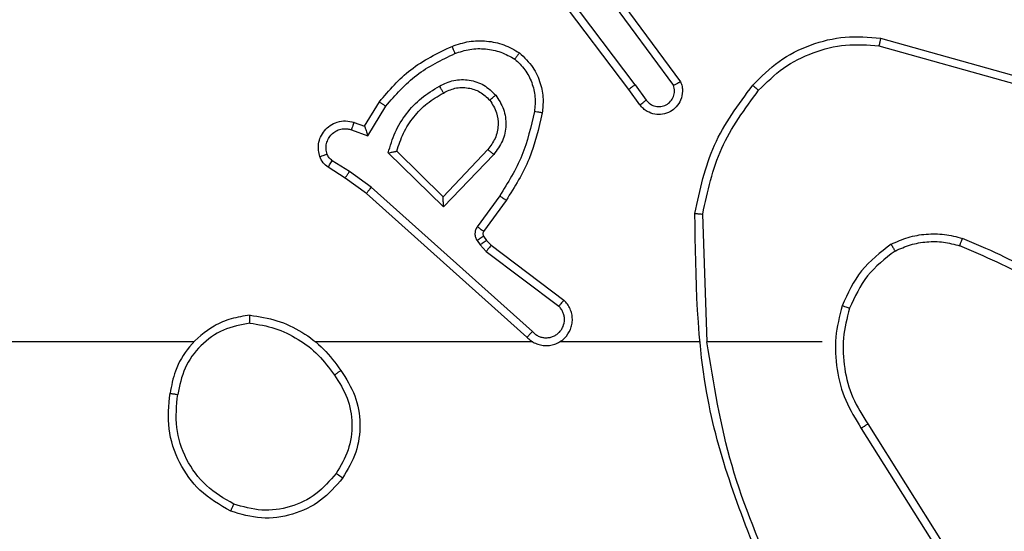
# Model space of a CAD drawing. Units: millimetres. Extents: x 335 to 1688, y 480 to 1351.
# Drawn here: x 1150 to 1153, y 760 to 761 of the extents above; entities that cross this region are included whole.
import ezdxf

# ---------------------------------------------------------------- set-up
doc = ezdxf.new("R2010")
doc.units = ezdxf.units.MM
doc.header["$LTSCALE"] = 50
doc.header["$PDSIZE"] = -1
doc.layers.add('VP-DIM', color=7, linetype='Continuous')
doc.layers.add('VP-EQ', color=7, linetype='Continuous', true_color=0x8a3492)
doc.dimstyles.get("Standard").update_dxf_attribs({"dimtxt": 14, "dimasz": 20, "dimexe": 20, "dimexo": 50, "dimgap": 20, "dimtad": 0, "dimdec": 0, "dimzin": 0, "dimdsep": 46, "dimtxsty": 'Standard', "dimcen": -0.09, "dimadec": 0, "dimazin": 0, "dimtfac": 1, "dimtdec": 4, "dimtofl": 0, "dimtmove": 0, "dimatfit": 3, "dimfxl": 70, "dimfxlon": 1, "dimtolj": 1, "dimtzin": 0, "dimarcsym": 0})

# ---------------------------------------------------------------- blocks, each defined once
blk = doc.blocks.new('*D8')
at = {"layer": 'Defpoints', "color": 0}
for p in [(1118.4293, 1116.8803), (961.5478, 480.4695), (1667.9886, 480.4695)]:
    blk.add_point(p, dxfattribs=at)
at = {"layer": 'VP-DIM', "color": 0, "lineweight": -2}
for p, q in [((1597.9886, 1116.8803), (1687.9886, 1116.8803)), ((1667.9886, 1096.8803), (1667.9886, 831.3734)), ((1667.9886, 500.4695), (1667.9886, 754.04)), ((1597.9886, 480.4695), (1687.9886, 480.4695))]:
    blk.add_line(p, q, dxfattribs=at)
at = {"layer": 'VP-DIM', "color": 0}
for points in [[(1671.3219, 1096.8803), (1664.6552, 1096.8803), (1667.9886, 1116.8803)], [(1664.6552, 500.4695), (1671.3219, 500.4695), (1667.9886, 480.4695)]]:
    blk.add_solid(points, dxfattribs=at)
at = {"layer": 'VP-DIM', "color": 0, "insert": (1667.9886, 792.7067), "char_height": 14, "attachment_point": 5, "rotation": 90}
blk.add_mtext('\\A1;636', dxfattribs=at)
blk = doc.blocks.new('*D9')
at = {"layer": 'Defpoints', "color": 0}
for p in [(1147.3195, 966.8738), (1550.5137, 966.8738), (937.708, 630.4456)]:
    blk.add_point(p, dxfattribs=at)
at = {"layer": 'VP-DIM', "color": 0, "lineweight": -2}
for p, q in [((1480.5137, 966.8738), (1570.5137, 966.8738)), ((1550.5137, 946.8738), (1550.5137, 825.4806)), ((1550.5137, 650.4456), (1550.5137, 748.1473)), ((1480.5137, 630.4456), (1570.5137, 630.4456))]:
    blk.add_line(p, q, dxfattribs=at)
at = {"layer": 'VP-DIM', "color": 0}
for points in [[(1553.8471, 946.8738), (1547.1804, 946.8738), (1550.5137, 966.8738)], [(1547.1804, 650.4456), (1553.8471, 650.4456), (1550.5137, 630.4456)]]:
    blk.add_solid(points, dxfattribs=at)
at = {"layer": 'VP-DIM', "color": 0, "insert": (1550.5137, 786.8139), "char_height": 14, "attachment_point": 5, "rotation": 90}
blk.add_mtext('\\A1;336', dxfattribs=at)
blk = doc.blocks.new('1503')
at = {"color": 7, "linetype": 'Continuous', "lineweight": 25}
for p, q in [((1151.9263, 760.7278), (1151.7011, 761.0265)), ((1151.9423, 760.7399), (1151.7162, 761.0396)), ((1151.8882, 760.9779), (1152.0585, 760.7477)), ((1151.8726, 760.9654), (1152.0408, 760.738)), ((1152.569, 760.859), (1152.9242, 760.7592)), ((1152.5649, 760.8396), (1152.9179, 760.7404)), ((1151.9548, 760.689), (1151.9263, 760.7278)), ((1151.9423, 760.7399), (1151.9709, 760.7009)), ((1151.2524, 760.6344), (1151.2899, 760.6967)), ((1151.2608, 760.6101), (1151.3063, 760.6856)), ((1151.2185, 760.6254), (1151.2608, 760.6101)), ((1151.2254, 760.6441), (1151.2524, 760.6344)), ((1151.453, 760.4542), (1151.3345, 760.5708)), ((1151.5665, 760.5751), (1151.453, 760.4542)), ((1151.2134, 760.5187), (1151.1699, 760.5466)), ((1151.4534, 760.4292), (1151.3126, 760.5664)), ((1151.5818, 760.5625), (1151.4534, 760.4292)), ((1151.2025, 760.5021), (1151.1594, 760.5297)), ((1151.2571, 760.4631), (1151.2025, 760.5021)), ((1151.2693, 760.4789), (1151.2134, 760.5187)), ((1151.6806, 760.1109), (1151.2693, 760.4789)), ((1151.6666, 760.0967), (1151.2571, 760.4631)), ((1151.5971, 760.4571), (1151.5397, 760.3782)), ((1151.6135, 760.4453), (1151.5561, 760.3664)), ((1152.1261, 760.0849), (1152.1151, 760.4103)), ((1151.556, 760.3542), (1151.5636, 760.3433)), ((1151.5393, 760.3429), (1151.5469, 760.3319)), ((1151.5469, 760.3319), (1151.5629, 760.3153)), ((1151.5636, 760.3433), (1151.5751, 760.3312)), ((1151.5751, 760.3312), (1151.7609, 760.191)), ((1151.5629, 760.3153), (1151.7479, 760.1757)), ((1150.8168, 760.0848), (1149.2195, 760.0848)), ((1151.6812, 760.0848), (1151.127, 760.0848)), ((1152.1058, 760.0848), (1151.7503, 760.0848)), ((1152.4195, 760.0848), (1152.1259, 760.0848)), ((1152.5364, 759.8755), (1152.7287, 759.5697)), ((1152.5198, 759.8642), (1152.7119, 759.5588))]:
    blk.add_line(p, q, dxfattribs=at)
for points, knots in [([(1151.4755, 760.838), (1151.4898, 760.8428), (1151.5183, 760.8525), (1151.5638, 760.853), (1151.6084, 760.8439), (1151.6346, 760.8289), (1151.6476, 760.8214)], [0, 0, 0, 0, 0.250034, 0.499933, 0.750018, 1, 1, 1, 1]), ([(1152.2426, 760.7389), (1152.2641, 760.7604), (1152.307, 760.8033), (1152.3892, 760.8443), (1152.4783, 760.8663), (1152.5388, 760.8615), (1152.569, 760.859)], [0, 0, 0, 0, 0.250028, 0.500029, 0.749999, 1, 1, 1, 1]), ([(1152.569, 760.859), (1152.569, 760.8589), (1152.5689, 760.8584), (1152.5683, 760.8555), (1152.5675, 760.8519), (1152.5668, 760.8484), (1152.5658, 760.8442), (1152.5652, 760.8412), (1152.5649, 760.8396)], [0, 0, 0, 0, 0.201806, 0.435119, 0.564162, 0.701251, 0.846547, 1, 1, 1, 1]), ([(1151.2899, 760.6967), (1151.315, 760.7259), (1151.3668, 760.7861), (1151.4386, 760.8204), (1151.4755, 760.838)], [0, 0, 0, 0, 0.485346, 1, 1, 1, 1]), ([(1151.4755, 760.838), (1151.4756, 760.8377), (1151.4757, 760.8371), (1151.4774, 760.8329), (1151.4798, 760.8268), (1151.4818, 760.822), (1151.4828, 760.8196)], [0, 0, 0, 0, 0.250155, 0.500103, 0.749762, 1, 1, 1, 1]), ([(1151.4828, 760.8196), (1151.4955, 760.8239), (1151.5208, 760.8324), (1151.5611, 760.8327), (1151.6006, 760.8249), (1151.6239, 760.8119), (1151.6356, 760.8055)], [0, 0, 0, 0, 0.24981, 0.4999892, 0.7501124, 1, 1, 1, 1]), ([(1151.6476, 760.8214), (1151.6475, 760.8212), (1151.6471, 760.8208), (1151.645, 760.8181), (1151.6427, 760.815), (1151.6405, 760.8121), (1151.6381, 760.8089), (1151.6364, 760.8066), (1151.6356, 760.8055)], [0, 0, 0, 0, 0.227248, 0.469074, 0.595734, 0.726565, 0.861415, 1, 1, 1, 1]), ([(1151.6476, 760.8214), (1151.6598, 760.8097), (1151.683, 760.7874), (1151.7018, 760.7453), (1151.7095, 760.7053), (1151.7068, 760.6802), (1151.7055, 760.6684)], [0, 0, 0, 0, 0.294193, 0.558913, 0.794213, 1, 1, 1, 1]), ([(1152.2577, 760.7259), (1152.278, 760.746), (1152.3186, 760.7861), (1152.396, 760.8242), (1152.4795, 760.8457), (1152.5364, 760.8416), (1152.5649, 760.8396)], [0, 0, 0, 0, 0.249878, 0.500032, 0.750124, 1, 1, 1, 1]), ([(1151.3063, 760.6856), (1151.331, 760.7141), (1151.3806, 760.771), (1151.4487, 760.8034), (1151.4828, 760.8196)], [0, 0, 0, 0, 0.4999826, 1, 1, 1, 1]), ([(1151.6356, 760.8055), (1151.6446, 760.7968), (1151.6627, 760.7796), (1151.6801, 760.746), (1151.6891, 760.7092), (1151.6868, 760.6843), (1151.6857, 760.6719)], [0, 0, 0, 0, 0.249995, 0.499985, 0.749965, 1, 1, 1, 1]), ([(1151.4432, 760.7367), (1151.4552, 760.7424), (1151.4792, 760.7537), (1151.5196, 760.7539), (1151.5581, 760.7413), (1151.5773, 760.723), (1151.5869, 760.7138)], [0, 0, 0, 0, 0.2499879, 0.4999415, 0.7495982, 1, 1, 1, 1]), ([(1152.0585, 760.7477), (1152.06, 760.7437), (1152.0627, 760.7359), (1152.064, 760.7199), (1152.0602, 760.7013), (1152.0488, 760.6835), (1152.0326, 760.6707), (1152.0134, 760.664), (1151.9924, 760.6641), (1151.9757, 760.6702), (1151.963, 760.6791), (1151.9576, 760.6856), (1151.9548, 760.689)], [0, 0, 0, 0, 0.072726, 0.142597, 0.273156, 0.392245, 0.499891, 0.623484, 0.735146, 0.854972, 0.924355, 1, 1, 1, 1]), ([(1152.0585, 760.7477), (1152.0585, 760.7477), (1152.0583, 760.7476), (1152.0571, 760.747), (1152.0554, 760.746), (1152.0524, 760.7443), (1152.0475, 760.7417), (1152.043, 760.7392), (1152.0408, 760.738)], [0, 0, 0, 0, 0.132117, 0.261942, 0.389871, 0.516402, 0.761755, 1, 1, 1, 1]), ([(1151.3126, 760.5664), (1151.3177, 760.5842), (1151.328, 760.6198), (1151.3578, 760.667), (1151.3956, 760.708), (1151.4273, 760.7271), (1151.4432, 760.7367)], [0, 0, 0, 0, 0.249913, 0.500017, 0.750059, 1, 1, 1, 1]), ([(1151.4432, 760.7367), (1151.4441, 760.735), (1151.4459, 760.7319), (1151.4483, 760.7277), (1151.4502, 760.7244), (1151.4519, 760.7215), (1151.453, 760.7195), (1151.4532, 760.7192), (1151.4532, 760.7191)], [0, 0, 0, 0, 0.180411, 0.34454, 0.49312, 0.625949, 0.844522, 1, 1, 1, 1]), ([(1151.4532, 760.7191), (1151.4629, 760.7239), (1151.4829, 760.7337), (1151.5163, 760.7337), (1151.5481, 760.7233), (1151.5637, 760.7085), (1151.5717, 760.7009)], [0, 0, 0, 0, 0.246869, 0.507829, 0.749943, 1, 1, 1, 1]), ([(1151.9423, 760.7399), (1151.9402, 760.7383), (1151.936, 760.7352), (1151.9307, 760.7312), (1151.927, 760.7284), (1151.9266, 760.728), (1151.9263, 760.7278)], [0, 0, 0, 0, 0.250506, 0.500303, 0.749725, 1, 1, 1, 1]), ([(1151.9709, 760.7009), (1151.9741, 760.6974), (1151.9805, 760.6902), (1151.9941, 760.6846), (1152.0085, 760.6839), (1152.0224, 760.6883), (1152.0338, 760.6973), (1152.0413, 760.7097), (1152.0443, 760.7241), (1152.042, 760.7334), (1152.0408, 760.738)], [0, 0, 0, 0, 0.125136, 0.250134, 0.375135, 0.500023, 0.625105, 0.749957, 0.874943, 1, 1, 1, 1]), ([(1152.0952, 760.4121), (1152.1079, 760.472), (1152.1332, 760.5916), (1152.2061, 760.6898), (1152.2426, 760.7389)], [0, 0, 0, 0, 0.500005, 1, 1, 1, 1]), ([(1152.1151, 760.4103), (1152.1275, 760.4681), (1152.1523, 760.5835), (1152.2226, 760.6785), (1152.2577, 760.7259)], [0, 0, 0, 0, 0.500006, 1, 1, 1, 1]), ([(1152.2426, 760.7389), (1152.2429, 760.7387), (1152.2435, 760.7382), (1152.2475, 760.7347), (1152.2525, 760.7304), (1152.256, 760.7274), (1152.2577, 760.7259)], [0, 0, 0, 0, 0.279731, 0.559004, 0.779546, 1, 1, 1, 1]), ([(1151.2899, 760.6967), (1151.2901, 760.6965), (1151.2904, 760.6963), (1151.293, 760.6946), (1151.296, 760.6925), (1151.299, 760.6905), (1151.3024, 760.6882), (1151.305, 760.6865), (1151.3063, 760.6856)], [0, 0, 0, 0, 0.206767, 0.441593, 0.570109, 0.705838, 0.849351, 1, 1, 1, 1]), ([(1151.3345, 760.5708), (1151.3395, 760.5864), (1151.3496, 760.6175), (1151.3767, 760.6587), (1151.411, 760.6942), (1151.4392, 760.7108), (1151.4532, 760.7191)], [0, 0, 0, 0, 0.249994, 0.499982, 0.750011, 1, 1, 1, 1]), ([(1151.5717, 760.7009), (1151.5783, 760.6906), (1151.5907, 760.6711), (1151.5945, 760.6362), (1151.5876, 760.6024), (1151.5735, 760.5842), (1151.5665, 760.5751)], [0, 0, 0, 0, 0.265179, 0.499917, 0.752653, 1, 1, 1, 1]), ([(1151.5717, 760.7009), (1151.5719, 760.7011), (1151.5724, 760.7015), (1151.5758, 760.7045), (1151.5809, 760.7088), (1151.5849, 760.7121), (1151.5869, 760.7138)], [0, 0, 0, 0, 0.250202, 0.500036, 0.750182, 1, 1, 1, 1]), ([(1151.5869, 760.7138), (1151.5944, 760.7022), (1151.6095, 760.679), (1151.6148, 760.6371), (1151.6066, 760.5958), (1151.5901, 760.5736), (1151.5818, 760.5625)], [0, 0, 0, 0, 0.250335, 0.500083, 0.75006, 1, 1, 1, 1]), ([(1151.9548, 760.689), (1151.955, 760.6892), (1151.9555, 760.6896), (1151.9592, 760.6923), (1151.9645, 760.6963), (1151.9687, 760.6994), (1151.9709, 760.7009)], [0, 0, 0, 0, 0.2502178, 0.4997709, 0.7496665, 1, 1, 1, 1]), ([(1151.6857, 760.6719), (1151.6769, 760.6336), (1151.6594, 760.557), (1151.6179, 760.4904), (1151.5971, 760.4571)], [0, 0, 0, 0, 0.500033, 1, 1, 1, 1]), ([(1151.7055, 760.6684), (1151.7052, 760.6685), (1151.7046, 760.6686), (1151.7, 760.6694), (1151.6934, 760.6706), (1151.6883, 760.6715), (1151.6857, 760.6719)], [0, 0, 0, 0, 0.250187, 0.50002, 0.750174, 1, 1, 1, 1]), ([(1151.138, 760.5569), (1151.1366, 760.5621), (1151.1337, 760.5729), (1151.1344, 760.5902), (1151.1394, 760.6075), (1151.1494, 760.6236), (1151.164, 760.637), (1151.1826, 760.6459), (1151.2041, 760.6493), (1151.2182, 760.6459), (1151.2254, 760.6441)], [0, 0, 0, 0, 0.105874, 0.217254, 0.334122, 0.456403, 0.584189, 0.717343, 0.856059, 1, 1, 1, 1]), ([(1151.7055, 760.6684), (1151.6965, 760.6286), (1151.6784, 760.5491), (1151.6351, 760.4799), (1151.6135, 760.4453)], [0, 0, 0, 0, 0.500238, 1, 1, 1, 1]), ([(1151.1567, 760.5635), (1151.1555, 760.5679), (1151.1533, 760.5767), (1151.1547, 760.5904), (1151.1595, 760.6032), (1151.1678, 760.6142), (1151.1787, 760.6225), (1151.1916, 760.6274), (1151.2035, 760.6284), (1151.2125, 760.6272), (1151.2169, 760.6259), (1151.2185, 760.6254)], [0, 0, 0, 0, 0.124953, 0.249739, 0.37472, 0.499742, 0.625363, 0.749799, 0.874833, 0.953723, 1, 1, 1, 1]), ([(1151.2254, 760.6441), (1151.2253, 760.6438), (1151.225, 760.6433), (1151.2234, 760.639), (1151.2211, 760.6328), (1151.2193, 760.6278), (1151.2185, 760.6254)], [0, 0, 0, 0, 0.25003, 0.499972, 0.749474, 1, 1, 1, 1]), ([(1151.2524, 760.6344), (1151.2524, 760.6343), (1151.2525, 760.634), (1151.253, 760.6324), (1151.2539, 760.6298), (1151.2553, 760.6257), (1151.2575, 760.6191), (1151.2596, 760.6135), (1151.2608, 760.6101)], [0, 0, 0, 0, 0.111194, 0.229694, 0.358179, 0.497629, 0.702896, 1, 1, 1, 1]), ([(1151.3126, 760.5664), (1151.3145, 760.5668), (1151.318, 760.5675), (1151.3232, 760.5685), (1151.3274, 760.5695), (1151.3308, 760.5701), (1151.3329, 760.5705), (1151.3342, 760.5708), (1151.3344, 760.5708), (1151.3345, 760.5708)], [0, 0, 0, 0, 0.1770627, 0.3202981, 0.5008478, 0.6366076, 0.7644252, 0.8850436, 1, 1, 1, 1]), ([(1151.5818, 760.5625), (1151.5805, 760.5636), (1151.5779, 760.5657), (1151.5745, 760.5685), (1151.5716, 760.5708), (1151.5689, 760.5731), (1151.5669, 760.5748), (1151.5666, 760.575), (1151.5665, 760.5751)], [0, 0, 0, 0, 0.1657612, 0.3195395, 0.462194, 0.5926637, 0.8192912, 1, 1, 1, 1]), ([(1151.138, 760.5569), (1151.1383, 760.557), (1151.1389, 760.5572), (1151.1431, 760.5588), (1151.1493, 760.561), (1151.1542, 760.5627), (1151.1567, 760.5635)], [0, 0, 0, 0, 0.250005, 0.499905, 0.750117, 1, 1, 1, 1]), ([(1151.1594, 760.5297), (1151.1547, 760.5333), (1151.1453, 760.5406), (1151.1404, 760.5514), (1151.138, 760.5569)], [0, 0, 0, 0, 0.500026, 1, 1, 1, 1]), ([(1151.1699, 760.5466), (1151.167, 760.5489), (1151.1612, 760.5534), (1151.1582, 760.5601), (1151.1567, 760.5635)], [0, 0, 0, 0, 0.4999244, 1, 1, 1, 1]), ([(1151.1594, 760.5297), (1151.1595, 760.5301), (1151.1599, 760.5308), (1151.1627, 760.5353), (1151.1662, 760.5408), (1151.1687, 760.5447), (1151.1699, 760.5466)], [0, 0, 0, 0, 0.279523, 0.558933, 0.779198, 1, 1, 1, 1]), ([(1151.2025, 760.5021), (1151.2026, 760.5023), (1151.2028, 760.5027), (1151.2046, 760.5054), (1151.2066, 760.5086), (1151.2086, 760.5116), (1151.2109, 760.515), (1151.2126, 760.5175), (1151.2134, 760.5187)], [0, 0, 0, 0, 0.216322, 0.454701, 0.582204, 0.715887, 0.855311, 1, 1, 1, 1]), ([(1151.2571, 760.4631), (1151.2572, 760.4633), (1151.2574, 760.4637), (1151.2592, 760.466), (1151.2614, 760.4689), (1151.2637, 760.4717), (1151.2663, 760.4751), (1151.2683, 760.4776), (1151.2693, 760.4789)], [0, 0, 0, 0, 0.198366, 0.430699, 0.559823, 0.697725, 0.844405, 1, 1, 1, 1]), ([(1151.4534, 760.4292), (1151.4533, 760.4328), (1151.4533, 760.4387), (1151.453, 760.4455), (1151.453, 760.4495), (1151.453, 760.4522), (1151.453, 760.4538), (1151.453, 760.4541), (1151.453, 760.4542)], [0, 0, 0, 0, 0.308395, 0.501631, 0.641349, 0.769814, 0.888782, 1, 1, 1, 1]), ([(1151.6135, 760.4453), (1151.6133, 760.4455), (1151.6127, 760.4459), (1151.609, 760.4485), (1151.6035, 760.4525), (1151.5992, 760.4555), (1151.5971, 760.4571)], [0, 0, 0, 0, 0.250213, 0.500241, 0.749863, 1, 1, 1, 1]), ([(1152.0952, 760.4121), (1152.0954, 760.4121), (1152.0959, 760.4121), (1152.0989, 760.4118), (1152.1026, 760.4115), (1152.1062, 760.4112), (1152.1105, 760.4107), (1152.1135, 760.4105), (1152.1151, 760.4103)], [0, 0, 0, 0, 0.2047715, 0.4393211, 0.5681417, 0.7043045, 0.8480299, 1, 1, 1, 1]), ([(1152.2871, 759.4602), (1152.2252, 759.6128), (1152.1013, 759.9181), (1152.0972, 760.2474), (1152.0952, 760.4121)], [0, 0, 0, 0, 0.500001, 1, 1, 1, 1]), ([(1151.5397, 760.3782), (1151.5381, 760.3755), (1151.5349, 760.3701), (1151.5335, 760.3606), (1151.5347, 760.3511), (1151.5378, 760.3457), (1151.5393, 760.3429)], [0, 0, 0, 0, 0.250044, 0.49996, 0.749938, 1, 1, 1, 1]), ([(1151.5561, 760.3664), (1151.5558, 760.3666), (1151.5551, 760.3671), (1151.5508, 760.3702), (1151.5454, 760.3741), (1151.5416, 760.3768), (1151.5397, 760.3782)], [0, 0, 0, 0, 0.280029, 0.559124, 0.779096, 1, 1, 1, 1]), ([(1151.556, 760.3542), (1151.5556, 760.354), (1151.555, 760.3536), (1151.5505, 760.3506), (1151.5451, 760.3469), (1151.5412, 760.3442), (1151.5393, 760.3429)], [0, 0, 0, 0, 0.279626, 0.558925, 0.779373, 1, 1, 1, 1]), ([(1151.5561, 760.3664), (1151.5556, 760.3655), (1151.5545, 760.3637), (1151.554, 760.3605), (1151.5543, 760.3572), (1151.5554, 760.3552), (1151.556, 760.3542)], [0, 0, 0, 0, 0.237136, 0.483133, 0.737223, 1, 1, 1, 1]), ([(1152.5958, 760.3337), (1152.61, 760.34), (1152.6386, 760.3528), (1152.6851, 760.3605), (1152.7322, 760.3605), (1152.7625, 760.3526), (1152.7776, 760.3486)], [0, 0, 0, 0, 0.249944, 0.499992, 0.75002, 1, 1, 1, 1]), ([(1152.771, 760.3297), (1152.771, 760.3298), (1152.7712, 760.3302), (1152.7721, 760.3327), (1152.7733, 760.3361), (1152.7745, 760.3395), (1152.776, 760.3438), (1152.7771, 760.347), (1152.7776, 760.3486)], [0, 0, 0, 0, 0.181392, 0.408182, 0.538788, 0.68121, 0.834671, 1, 1, 1, 1]), ([(1153.1368, 760.137), (1153.0815, 760.18), (1152.9709, 760.266), (1152.8421, 760.3211), (1152.7776, 760.3486)], [0, 0, 0, 0, 0.499999, 1, 1, 1, 1]), ([(1151.5636, 760.3433), (1151.5632, 760.3431), (1151.5625, 760.3427), (1151.5581, 760.3396), (1151.5526, 760.3359), (1151.5488, 760.3332), (1151.5469, 760.3319)], [0, 0, 0, 0, 0.279669, 0.558868, 0.779238, 1, 1, 1, 1]), ([(1151.5751, 760.3312), (1151.5749, 760.3309), (1151.5744, 760.3303), (1151.5711, 760.3261), (1151.5671, 760.3208), (1151.5643, 760.3171), (1151.5629, 760.3153)], [0, 0, 0, 0, 0.279727, 0.55915, 0.779347, 1, 1, 1, 1]), ([(1152.5958, 760.3337), (1152.5685, 760.3126), (1152.5141, 760.2705), (1152.4852, 760.2081), (1152.4707, 760.1769)], [0, 0, 0, 0, 0.500021, 1, 1, 1, 1]), ([(1152.5958, 760.3337), (1152.5966, 760.3321), (1152.5983, 760.3292), (1152.6006, 760.3253), (1152.6024, 760.3221), (1152.6042, 760.319), (1152.6055, 760.3168), (1152.6057, 760.3165), (1152.6058, 760.3163)], [0, 0, 0, 0, 0.1673246, 0.322608, 0.4656412, 0.5966966, 0.8222915, 1, 1, 1, 1]), ([(1152.6058, 760.3163), (1152.6188, 760.3221), (1152.6447, 760.3337), (1152.6869, 760.3408), (1152.7298, 760.3406), (1152.7572, 760.3333), (1152.771, 760.3297)], [0, 0, 0, 0, 0.250046, 0.500012, 0.750072, 1, 1, 1, 1]), ([(1153.1237, 760.1218), (1153.07, 760.1636), (1152.9615, 760.2482), (1152.8349, 760.3023), (1152.771, 760.3297)], [0, 0, 0, 0, 0.494656, 1, 1, 1, 1]), ([(1152.6058, 760.3163), (1152.5805, 760.2967), (1152.5299, 760.2575), (1152.5031, 760.1994), (1152.4896, 760.1704)], [0, 0, 0, 0, 0.5000245, 1, 1, 1, 1]), ([(1151.6666, 760.0967), (1151.6699, 760.0936), (1151.6763, 760.0874), (1151.6881, 760.0807), (1151.7009, 760.0764), (1151.7143, 760.0747), (1151.7278, 760.0758), (1151.7408, 760.0796), (1151.7527, 760.0859), (1151.7665, 760.0971), (1151.7766, 760.1122), (1151.7817, 760.1292), (1151.7829, 760.1426), (1151.7814, 760.1561), (1151.7771, 760.169), (1151.7705, 760.1811), (1151.7641, 760.1877), (1151.7609, 760.191)], [0, 0, 0, 0, 0.062527, 0.125049, 0.187603, 0.250173, 0.3127, 0.375147, 0.437737, 0.500237, 0.622258, 0.68419, 0.746552, 0.809313, 0.872466, 0.936006, 1, 1, 1, 1]), ([(1151.6806, 760.1109), (1151.6828, 760.1087), (1151.6873, 760.1042), (1151.6955, 760.0994), (1151.7044, 760.0962), (1151.7137, 760.0949), (1151.7232, 760.0955), (1151.7323, 760.0979), (1151.7408, 760.1022), (1151.7482, 760.108), (1151.7544, 760.1152), (1151.7604, 760.1262), (1151.763, 760.1389), (1151.7617, 760.1514), (1151.7588, 760.1604), (1151.7543, 760.1687), (1151.75, 760.1734), (1151.7479, 760.1757)], [0, 0, 0, 0, 0.0625952, 0.125096, 0.1875726, 0.2502296, 0.3126982, 0.3751428, 0.4377237, 0.5002658, 0.5628362, 0.6253866, 0.7497993, 0.8123148, 0.8748377, 0.9374718, 1, 1, 1, 1]), ([(1151.7609, 760.191), (1151.7609, 760.1909), (1151.7607, 760.1908), (1151.7597, 760.1895), (1151.7572, 760.1867), (1151.7529, 760.1816), (1151.7496, 760.1776), (1151.7479, 760.1757)], [0, 0, 0, 0, 0.128605, 0.256746, 0.507997, 0.75539, 1, 1, 1, 1]), ([(1152.4707, 760.1769), (1152.464, 760.1503), (1152.4507, 760.097), (1152.4556, 760.0143), (1152.4763, 759.9341), (1152.5053, 759.8875), (1152.5198, 759.8642)], [0, 0, 0, 0, 0.249925, 0.49999, 0.750055, 1, 1, 1, 1]), ([(1152.4896, 760.1704), (1152.4893, 760.1705), (1152.4888, 760.1707), (1152.4844, 760.1722), (1152.4781, 760.1743), (1152.4732, 760.176), (1152.4707, 760.1769)], [0, 0, 0, 0, 0.250179, 0.500089, 0.749722, 1, 1, 1, 1]), ([(1152.4896, 760.1704), (1152.4832, 760.1452), (1152.4705, 760.095), (1152.4747, 760.0168), (1152.4949, 759.9412), (1152.5226, 759.8974), (1152.5364, 759.8755)], [0, 0, 0, 0, 0.250005, 0.499986, 0.749972, 1, 1, 1, 1]), ([(1150.96, 760.1527), (1150.9436, 760.1503), (1150.9119, 760.1457), (1150.8567, 760.1214), (1150.8045, 760.0777), (1150.7673, 760.0155), (1150.7594, 759.9729), (1150.7559, 759.9536)], [0, 0, 0, 0, 0.160452, 0.310846, 0.58039, 0.810171, 1, 1, 1, 1]), ([(1150.9596, 760.1326), (1150.9596, 760.1341), (1150.9596, 760.137), (1150.9596, 760.1412), (1150.9597, 760.1448), (1150.9597, 760.1486), (1150.9598, 760.1519), (1150.9599, 760.1524), (1150.96, 760.1527)], [0, 0, 0, 0, 0.14343, 0.282071, 0.415332, 0.542812, 0.781735, 1, 1, 1, 1]), ([(1150.96, 760.1527), (1150.9832, 760.1491), (1151.0296, 760.142), (1151.0936, 760.1114), (1151.1502, 760.0687), (1151.1779, 760.0308), (1151.1917, 760.0118)], [0, 0, 0, 0, 0.2500074, 0.4999969, 0.7500353, 1, 1, 1, 1]), ([(1150.9596, 760.1326), (1150.9364, 760.1282), (1150.8902, 760.1194), (1150.8321, 760.0774), (1150.7897, 760.0197), (1150.7801, 759.9737), (1150.7753, 759.9506)], [0, 0, 0, 0, 0.250301, 0.500083, 0.750042, 1, 1, 1, 1]), ([(1150.9596, 760.1326), (1150.9812, 760.1291), (1151.0243, 760.122), (1151.0836, 760.0929), (1151.1364, 760.0532), (1151.1622, 760.0179), (1151.1751, 760.0002)], [0, 0, 0, 0, 0.249937, 0.50001, 0.750134, 1, 1, 1, 1]), ([(1151.6666, 760.0967), (1151.6668, 760.0969), (1151.6671, 760.0973), (1151.6695, 760.0996), (1151.6721, 760.1024), (1151.6746, 760.1049), (1151.6775, 760.1078), (1151.6796, 760.1099), (1151.6806, 760.1109)], [0, 0, 0, 0, 0.219613, 0.458883, 0.58617, 0.719278, 0.857167, 1, 1, 1, 1]), ([(1152.3049, 759.4687), (1152.2623, 759.5677), (1152.1771, 759.7656), (1152.143, 759.9784), (1152.1259, 760.0848)], [0, 0, 0, 0, 0.499985, 1, 1, 1, 1]), ([(1151.1751, 760.0002), (1151.1763, 760.0011), (1151.1788, 760.0028), (1151.1822, 760.0052), (1151.1852, 760.0073), (1151.1884, 760.0095), (1151.1911, 760.0114), (1151.1915, 760.0117), (1151.1917, 760.0118)], [0, 0, 0, 0, 0.145722, 0.28507, 0.418635, 0.546458, 0.784355, 1, 1, 1, 1]), ([(1151.1751, 760.0002), (1151.1874, 759.9813), (1151.212, 759.9434), (1151.2231, 759.8756), (1151.2142, 759.8075), (1151.1912, 759.7687), (1151.1797, 759.7493)], [0, 0, 0, 0, 0.250279, 0.500114, 0.750066, 1, 1, 1, 1]), ([(1151.1917, 760.0118), (1151.2051, 759.9909), (1151.2317, 759.9495), (1151.2436, 759.8756), (1151.2343, 759.8014), (1151.2089, 759.7589), (1151.1962, 759.7377)], [0, 0, 0, 0, 0.2520157, 0.4985467, 0.7488873, 1, 1, 1, 1]), ([(1150.9107, 759.6531), (1150.8829, 759.6692), (1150.83, 759.7), (1150.7764, 759.7758), (1150.747, 759.8624), (1150.7529, 759.9233), (1150.7559, 759.9536)], [0, 0, 0, 0, 0.2627271, 0.4999721, 0.7504192, 1, 1, 1, 1]), ([(1150.7559, 759.9536), (1150.7561, 759.9536), (1150.7566, 759.9535), (1150.7598, 759.953), (1150.7635, 759.9524), (1150.767, 759.9519), (1150.771, 759.9513), (1150.7738, 759.9509), (1150.7753, 759.9506)], [0, 0, 0, 0, 0.219081, 0.458455, 0.585422, 0.718467, 0.856864, 1, 1, 1, 1]), ([(1150.9182, 759.6714), (1150.8937, 759.6856), (1150.8446, 759.714), (1150.7943, 759.7842), (1150.7671, 759.866), (1150.7726, 759.9224), (1150.7753, 759.9506)], [0, 0, 0, 0, 0.250242, 0.500093, 0.750052, 1, 1, 1, 1]), ([(1152.5364, 759.8755), (1152.5363, 759.8754), (1152.5359, 759.8751), (1152.5335, 759.8735), (1152.5305, 759.8714), (1152.5275, 759.8694), (1152.5239, 759.8669), (1152.5212, 759.8652), (1152.5198, 759.8642)], [0, 0, 0, 0, 0.1950735, 0.4267036, 0.5559272, 0.6947016, 0.8426465, 1, 1, 1, 1]), ([(1151.1797, 759.7493), (1151.1636, 759.7306), (1151.1313, 759.6934), (1151.0636, 759.6613), (1150.9893, 759.6508), (1150.9419, 759.6645), (1150.9182, 759.6714)], [0, 0, 0, 0, 0.2499805, 0.4998963, 0.7497631, 1, 1, 1, 1]), ([(1151.1962, 759.7377), (1151.196, 759.7378), (1151.1954, 759.7382), (1151.1916, 759.7408), (1151.1861, 759.7447), (1151.1819, 759.7477), (1151.1797, 759.7493)], [0, 0, 0, 0, 0.250268, 0.500057, 0.750101, 1, 1, 1, 1]), ([(1151.1962, 759.7377), (1151.1787, 759.7172), (1151.1436, 759.6764), (1151.0693, 759.6418), (1150.9882, 759.6304), (1150.9365, 759.6455), (1150.9107, 759.6531)], [0, 0, 0, 0, 0.249995, 0.500036, 0.749974, 1, 1, 1, 1]), ([(1150.9107, 759.6531), (1150.9108, 759.6533), (1150.9109, 759.6538), (1150.9121, 759.6568), (1150.9135, 759.6602), (1150.9149, 759.6635), (1150.9165, 759.6673), (1150.9176, 759.67), (1150.9182, 759.6714)], [0, 0, 0, 0, 0.216299, 0.454707, 0.582412, 0.715607, 0.855064, 1, 1, 1, 1])]:
    blk.add_open_spline(points, degree=3, knots=knots, dxfattribs=at)
blk = doc.blocks.new('15032d')
at = {"layer": 'VP-EQ', "color": 0}
blk.add_blockref('1503', (0, 0), dxfattribs=at)

msp = doc.modelspace()

# ---------------------------------------------------------------- block references
at = {"layer": 'VP-EQ', "color": 0}
msp.add_blockref('15032d', (0, 0), dxfattribs=at)

# ---------------------------------------------------------------- dimensions: what is measured, and where the dimension line sits
at = {"layer": 'VP-DIM'}
for base, p1, p2, picture, middle in [((1667.9886, 480.4695), (1118.4293, 1116.8803), (961.5478, 480.4695), '*D8', (1667.9886, 792.7067)), ((1550.5137, 966.8738), (937.708, 630.4456), (1147.3195, 966.8738), '*D9', (1550.5137, 786.8139))]:
    dim = msp.add_linear_dim(base=base, p1=p1, p2=p2, angle=90, dimstyle='Standard', dxfattribs=at)
    dim.commit()
    dim.dimension.update_dxf_attribs({"geometry": picture, "text_midpoint": middle, "dimtype": 160})

doc.saveas('drawing.dxf')
